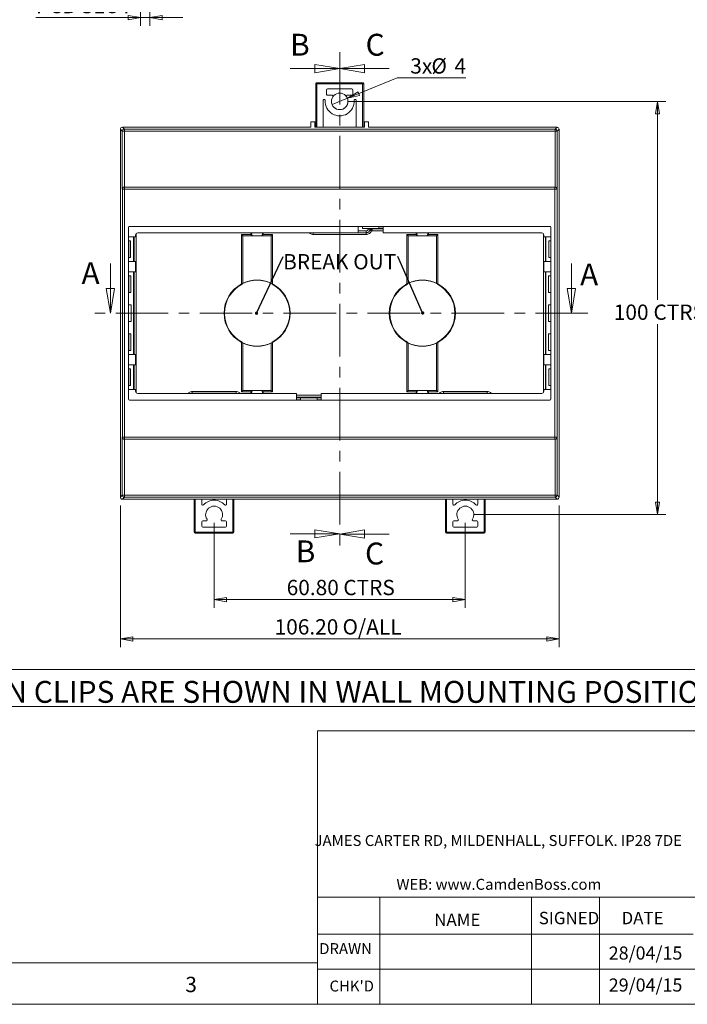
# Model space of a CAD drawing. Units: millimetres. Extents: x 5 to 292, y 5 to 205.
# Drawn here: x 103 to 183, y 5 to 124 of the extents above; entities that cross this region are included whole.
import ezdxf

# ---------------------------------------------------------------- set-up
doc = ezdxf.new("R2010")
doc.units = ezdxf.units.MM
doc.linetypes.add('CENTER', pattern=[10.16, 6.35, -1.27, 1.27, -1.27])
doc.styles.add('SLDTEXTSTYLE0', font='TXT', dxfattribs={"width": 0.75})
doc.styles.add('SLDTEXTSTYLE2', font='TXT', dxfattribs={"width": 0.7})
doc.dimstyles.new('SLDDIMSTYLE0', dxfattribs={"dimtxt": 0.18, "dimasz": 0.4, "dimexe": 0, "dimexo": 0.0625, "dimgap": 0, "dimtad": 0, "dimtih": 1, "dimtoh": 1, "dimdec": 0, "dimrnd": 1e-09, "dimzin": 0, "dimdsep": 46, "dimtxsty": 'Standard', "dimblk1": 'DOT', "dimblk2": 'DOT', "dimsah": 1, "dimcen": 0.09, "dimadec": 0, "dimazin": 0, "dimtfac": 0.4, "dimtdec": 0, "dimtofl": 0, "dimtmove": 0, "dimatfit": 3, "dimldrblk": 'DOT', "dimfxl": 0, "dimfrac": 2, "dimtolj": 1, "dimtzin": 0, "dimarcsym": 0})
doc.dimstyles.new('SLDDIMSTYLE1', dxfattribs={"dimtxt": 1.852083, "dimasz": 1.5, "dimexe": 0, "dimexo": 0.0625, "dimgap": 0.463021, "dimtad": 0, "dimtih": 1, "dimtoh": 1, "dimlfac": 2, "dimrnd": 1e-09, "dimzin": 12, "dimdsep": 46, "dimtxsty": 'SLDTEXTSTYLE0', "dimblk1": 'NONE', "dimblk2": 'CLOSED', "dimsah": 1, "dimcen": 0, "dimadec": 0, "dimazin": 3, "dimtfac": 1, "dimtmove": 0, "dimatfit": 3, "dimldrblk": 'NONE', "dimfxl": 0, "dimfrac": 2, "dimtolj": 1, "dimtzin": 12, "dimarcsym": 0})
doc.dimstyles.new('SLDDIMSTYLE2', dxfattribs={"dimtxt": 1.852083, "dimasz": 1.5, "dimexe": 0, "dimexo": 0.0625, "dimgap": 0.463021, "dimtad": 0, "dimtih": 1, "dimtoh": 1, "dimlfac": 2, "dimrnd": 1e-09, "dimzin": 12, "dimdsep": 46, "dimtxsty": 'SLDTEXTSTYLE0', "dimblk1": 'CLOSED', "dimblk2": 'CLOSED', "dimsah": 1, "dimcen": 0.09, "dimadec": 0, "dimazin": 3, "dimtfac": 1, "dimtofl": 0, "dimtmove": 0, "dimatfit": 3, "dimldrblk": 'CLOSED', "dimfxl": 0, "dimfrac": 2, "dimtolj": 1, "dimtzin": 12, "dimarcsym": 0})
doc.dimstyles.new('SLDDIMSTYLE3', dxfattribs={"dimtxt": 1.852083, "dimasz": 1.5, "dimexe": 0, "dimexo": 0.0625, "dimgap": 0.463021, "dimtad": 0, "dimtih": 1, "dimtoh": 1, "dimlfac": 2, "dimrnd": 1e-09, "dimzin": 4, "dimdsep": 46, "dimtxsty": 'SLDTEXTSTYLE0', "dimblk1": 'CLOSED', "dimblk2": 'CLOSED', "dimsah": 1, "dimcen": 0.09, "dimadec": 0, "dimazin": 1, "dimtfac": 1, "dimtofl": 0, "dimtmove": 0, "dimatfit": 3, "dimldrblk": 'CLOSED', "dimfxl": 0, "dimfrac": 2, "dimtolj": 1, "dimtzin": 12, "dimarcsym": 0})
doc.dimstyles.new('SLDDIMSTYLE4', dxfattribs={"dimtxt": 1.852083, "dimasz": 1.5, "dimexe": 0, "dimexo": 0.0625, "dimgap": 0.463021, "dimtad": 0, "dimtih": 1, "dimtoh": 1, "dimlfac": 2, "dimrnd": 1e-09, "dimzin": 4, "dimdsep": 46, "dimtxsty": 'SLDTEXTSTYLE0', "dimblk1": 'CLOSED', "dimblk2": 'CLOSED', "dimsah": 1, "dimcen": 0.09, "dimadec": 0, "dimazin": 1, "dimtfac": 1, "dimtmove": 0, "dimatfit": 0, "dimldrblk": 'CLOSED', "dimfxl": 0, "dimfrac": 2, "dimtolj": 1, "dimtzin": 12, "dimarcsym": 0})

# ---------------------------------------------------------------- blocks, each defined once
blk = doc.blocks.new('SW_NOTE_0')
at = {"color": 0, "linetype": 'Continuous', "lineweight": 0}
for p, q in [((-0.1, 0.31), (-0.1, 4.79)), ((-0.1, 4.79), (90.74, 4.79)), ((90.74, 4.79), (90.74, 0.31)), ((90.74, 0.31), (-0.1, 0.31))]:
    blk.add_line(p, q, dxfattribs=at)
at = {"color": 0, "linetype": 'Continuous', "lineweight": 0, "insert": (44.86, 3.41), "char_height": 2.6458, "attachment_point": 2, "style": 'SLDTEXTSTYLE0'}
blk.add_mtext('DIN CLIPS ARE SHOWN IN WALL MOUNTING POSITION', dxfattribs=at)
blk = doc.blocks.new('SW_NOTE_4')
at = {"color": 0, "linetype": 'Continuous', "lineweight": 0, "char_height": 1.3229, "attachment_point": 2, "style": 'SLDTEXTSTYLE2'}
for s, insert in [('JAMES CARTER RD, MILDENHALL, SUFFOLK. IP28 7DE', (18.73, 1.71)), ('WEB: www.CamdenBoss.com', (18.8, -3.59))]:
    blk.add_mtext(s, dxfattribs=dict(at, insert=insert))
blk = doc.blocks.new('_CLOSED')
at = {"color": 0, "linetype": 'ByBlock', "lineweight": -2}
for p, q in [((-1, 0.166667), (0, 0)), ((-1, 0.166667), (-1, -0.166667)), ((0, 0), (-1, -0.166667)), ((0, 0), (-1, 0))]:
    blk.add_line(p, q, dxfattribs=at)
blk = doc.blocks.new('_D')
at = {"color": 7, "linetype": 'Continuous', "lineweight": 0}
for p, q in [((142.28, 114.61), (148.3, 117.07)), ((148.3, 117.07), (156.61, 117.07)), ((140.42, 113.86), (142.28, 114.61))]:
    blk.add_line(p, q, dxfattribs=at)
at = {"color": 7, "linetype": 'Continuous', "lineweight": 0, "xscale": 1.5, "yscale": 1.5, "rotation": 202.1285395668546}
blk.add_blockref('_CLOSED', (142.28, 114.61), dxfattribs=at)
at = {"color": 7, "linetype": 'Continuous', "lineweight": 0, "attachment_point": 1, "style": 'SLDTEXTSTYLE0'}
for s, insert, char_height in [('3x', (149.89, 119.45), 1.852), ('%%c', (152.45, 119.45), 1.852), ('4', (155.24, 119.45), 1.85)]:
    blk.add_mtext(s, dxfattribs=dict(at, insert=insert, char_height=char_height))
blk = doc.blocks.new('_NONE')
blk = doc.blocks.new('_D_1')
at = {"color": 7, "linetype": 'Continuous', "lineweight": 0}
for p, q in [((142.35, 114.24), (180.81, 114.24)), ((179.81, 114.24), (179.81, 90.22)), ((179.81, 64.24), (179.81, 87.28)), ((157.55, 64.24), (180.81, 64.24))]:
    blk.add_line(p, q, dxfattribs=at)
at = {"color": 7, "linetype": 'Continuous', "lineweight": 0, "xscale": 1.5, "yscale": 1.5}
for p, rotation in [((179.81, 114.24, -19.67), 90.0000000000004), ((179.81, 64.24, -19.67), 270.0000000000004)]:
    blk.add_blockref('_CLOSED', p, dxfattribs=dict(at, rotation=rotation))
at = {"color": 7, "linetype": 'Continuous', "lineweight": 0, "char_height": 1.852, "attachment_point": 1, "style": 'SLDTEXTSTYLE0'}
for s, insert in [('100', (174.52, 89.66)), ('CTRS', (179.32, 89.66))]:
    blk.add_mtext(s, dxfattribs=dict(at, insert=insert))
blk = doc.blocks.new('_D_2')
at = {"color": 7, "linetype": 'Continuous', "lineweight": 0}
for p, q in [((126.15, 63.24), (126.15, 52.96)), ((156.55, 63.24), (156.55, 52.96)), ((126.15, 53.96), (156.55, 53.96))]:
    blk.add_line(p, q, dxfattribs=at)
at = {"color": 7, "linetype": 'Continuous', "lineweight": 0, "xscale": 1.5, "yscale": 1.5, "rotation": 180.0000000000006}
blk.add_blockref('_CLOSED', (126.15, 53.96, -19.67), dxfattribs=at)
at = {"color": 7, "linetype": 'Continuous', "lineweight": 0, "xscale": 1.5, "yscale": 1.5}
blk.add_blockref('_CLOSED', (156.55, 53.96, -19.67), dxfattribs=at)
at = {"color": 7, "linetype": 'Continuous', "lineweight": 0, "char_height": 1.852, "attachment_point": 1, "style": 'SLDTEXTSTYLE0'}
for s, insert in [('60.80', (134.93, 56.35)), ('CTRS', (141.78, 56.35))]:
    blk.add_mtext(s, dxfattribs=dict(at, insert=insert))
blk = doc.blocks.new('_D_3')
at = {"color": 7, "linetype": 'Continuous', "lineweight": 0}
for p, q in [((114.8, 65.36), (114.8, 48.2)), ((167.9, 65.36), (167.9, 48.2)), ((114.8, 49.2), (167.9, 49.2))]:
    blk.add_line(p, q, dxfattribs=at)
at = {"color": 7, "linetype": 'Continuous', "lineweight": 0, "xscale": 1.5, "yscale": 1.5, "rotation": 180.0000000000006}
blk.add_blockref('_CLOSED', (114.8, 49.2, -19.67), dxfattribs=at)
at = {"color": 7, "linetype": 'Continuous', "lineweight": 0, "xscale": 1.5, "yscale": 1.5}
blk.add_blockref('_CLOSED', (167.9, 49.2, -19.67), dxfattribs=at)
at = {"color": 7, "linetype": 'Continuous', "lineweight": 0, "char_height": 1.852, "attachment_point": 1, "style": 'SLDTEXTSTYLE0'}
for s, insert in [('106.20', (133.47, 51.59)), ('O/ALL', (141.69, 51.59))]:
    blk.add_mtext(s, dxfattribs=dict(at, insert=insert))
blk = doc.blocks.new('SW_NOTE_9')
at = {"color": 0, "linetype": 'Continuous', "lineweight": 0, "insert": (6.85, 0.28), "char_height": 1.852, "attachment_point": 2, "style": 'SLDTEXTSTYLE0'}
blk.add_mtext('BREAK OUT', dxfattribs=at)
blk = doc.blocks.new('_DOT')
at = {"color": 0, "linetype": 'ByBlock', "lineweight": -2}
blk.add_line((-0.5, 0), (-1, 0), dxfattribs=at)
at = {"color": 0, "linetype": 'ByBlock', "const_width": 0.5}
blk.add_lwpolyline([(-0.25, 0, 1), (0.25, 0, 1)], format="xyb", close=True, dxfattribs=at)
blk = doc.blocks.new('_D_8')
at = {"color": 7, "linetype": 'Continuous', "lineweight": 0}
for p, q in [((117.25, 131.24), (117.25, 123.37)), ((118.35, 131.24), (118.35, 123.37)), ((117.25, 124.37), (104.57, 124.37)), ((117.25, 124.37), (118.35, 124.37)), ((118.35, 124.37), (122.35, 124.37))]:
    blk.add_line(p, q, dxfattribs=at)
at = {"color": 7, "linetype": 'Continuous', "lineweight": 0, "xscale": 1.5, "yscale": 1.5}
blk.add_blockref('_CLOSED', (117.25, 124.37, 30.63), dxfattribs=at)
at = {"color": 7, "linetype": 'Continuous', "lineweight": 0, "xscale": 1.5, "yscale": 1.5, "rotation": 180.0000000000007}
blk.add_blockref('_CLOSED', (118.35, 124.37, 30.63), dxfattribs=at)
at = {"color": 7, "linetype": 'Continuous', "lineweight": 0, "char_height": 1.852, "attachment_point": 1, "style": 'SLDTEXTSTYLE0'}
for s, insert in [('2.20', (105.42, 129.7)), ('TYP', (110.9, 129.7)), ('PCB SLOT', (104.57, 126.76))]:
    blk.add_mtext(s, dxfattribs=dict(at, insert=insert))

msp = doc.modelspace()

# ---------------------------------------------------------------- linework, layer by layer
at = {"color": 7, "linetype": 'CENTER', "lineweight": 0}
for p, q in [((141.3501, 120.2117), (141.3501, 59.8853)), ((141.3501, 120.2117), (141.3501, 59.9206)), ((171.3958, 88.6127), (111.5984, 88.6127))]:
    msp.add_line(p, q, dxfattribs=at)
at = {"color": 7, "linetype": 'Continuous', "lineweight": 0}
for p, q in [((135.3501, 118.2117), (141.3501, 118.2117)), ((147.3501, 118.2117), (141.3501, 118.2117)), ((113.5984, 94.6127), (113.5984, 88.6127)), ((169.3958, 94.6127), (169.3958, 88.6127)), ((135.3501, 61.9206), (141.3501, 61.9206)), ((147.3501, 61.8853), (141.3501, 61.8853)), ((292, 38.0853), (138.6727, 38.0853)), ((138.6727, 38.0853), (138.6727, 5)), ((159.4, 17.9475), (138.6727, 17.9475)), ((146.22, 17.9475), (146.22, 5)), ((159.4, 17.9475), (292, 17.9475)), ((164.5737, 17.9475), (164.5737, 5)), ((172.8071, 17.9475), (172.8071, 5)), ((172.8071, 13.5), (138.6727, 13.5)), ((172.8071, 13.5), (184.128, 13.5)), ((10, 10), (104.8, 10)), ((104.8, 10), (138.6727, 10)), ((138.6727, 9.25), (292, 9.25)), ((5, 5), (292, 5))]:
    msp.add_line(p, q, dxfattribs=at)
at = {"color": 7, "linetype": 'Continuous', "lineweight": 15}
for p, q in [((138.5751, 116.3627), (138.4501, 116.3627)), ((138.4501, 116.3627), (138.4501, 111.1018)), ((138.5751, 116.4877), (138.5751, 116.3627)), ((144.1251, 116.4877), (138.5751, 116.4877)), ((144.1251, 116.3627), (138.5751, 116.3627)), ((139.7501, 115.1127), (139.7501, 115.6127)), ((139.8751, 115.7377), (142.8251, 115.7377)), ((142.9501, 115.6127), (142.9501, 115.1127)), ((144.1251, 116.3627), (144.1251, 116.4877)), ((144.2501, 116.3627), (144.1251, 116.3627)), ((144.2501, 111.1018), (144.2501, 116.3627)), ((139.4751, 114.4705), (139.4782, 114.4705)), ((140.4147, 114.9877), (139.8751, 114.9877)), ((142.8251, 114.9877), (142.2855, 114.9877)), ((143.2219, 114.471), (143.2251, 114.471)), ((139.3501, 111.1018), (139.3501, 114.3455)), ((143.3501, 114.346), (143.3501, 111.1018)), ((114.8001, 98.3302), (114.8001, 110.8627)), ((114.8001, 110.8627), (115.0358, 110.627)), ((115.0501, 111.1127), (115.2858, 110.877)), ((137.7251, 111.1127), (115.0501, 111.1127)), ((115.2858, 110.877), (115.2858, 110.627)), ((115.2858, 110.877), (167.4143, 110.877)), ((137.7251, 111.1018), (137.7251, 111.1127)), ((137.8501, 111.1018), (137.7251, 111.1018)), ((138.3501, 111.7627), (137.8501, 111.7627)), ((137.8501, 111.7627), (137.8501, 111.1018)), ((138.3501, 111.1018), (138.3501, 111.7627)), ((144.3501, 111.1018), (138.3501, 111.1018)), ((144.8501, 111.7627), (144.3501, 111.7627)), ((144.3501, 111.7627), (144.3501, 111.1018)), ((144.8501, 111.7627), (144.8501, 111.1018)), ((144.9751, 111.1018), (144.8501, 111.1018)), ((144.9751, 111.1127), (144.9751, 111.1018)), ((167.6501, 111.1127), (144.9751, 111.1127)), ((167.4143, 110.877), (167.6501, 111.1127)), ((167.4143, 110.627), (167.4143, 110.877)), ((167.6643, 110.627), (167.9001, 110.8627)), ((167.9001, 110.8627), (167.9001, 98.3302)), ((115.0358, 103.6139), (115.0358, 110.627)), ((115.0358, 110.627), (115.2858, 110.627)), ((115.2858, 110.627), (115.2858, 103.8639)), ((115.2858, 110.627), (167.4143, 110.627)), ((167.4143, 103.8639), (167.4143, 110.627)), ((167.4143, 110.627), (167.6643, 110.627)), ((167.6643, 110.627), (167.6643, 103.6139)), ((115.2978, 103.8639), (115.2869, 103.8639)), ((115.2978, 103.8639), (167.4023, 103.8639)), ((115.2978, 103.6139), (115.2978, 103.8639)), ((167.4023, 103.8639), (167.4023, 103.6139)), ((167.4132, 103.8639), (167.4023, 103.8639)), ((115.0478, 103.6139), (115.0358, 103.6139)), ((115.0478, 73.6115), (115.0478, 103.6139)), ((115.2978, 103.6139), (115.0478, 103.6139)), ((115.2978, 73.6115), (115.2978, 103.6139)), ((115.2978, 103.6139), (167.4023, 103.6139)), ((167.4023, 103.6139), (167.4023, 73.6115)), ((167.6523, 103.6139), (167.4023, 103.6139)), ((167.6523, 103.6139), (167.6523, 73.6115)), ((167.6643, 103.6139), (167.6523, 103.6139)), ((115.8026, 98.9927), (115.8026, 78.2327)), ((166.7726, 99.1177), (115.9276, 99.1177)), ((143.6001, 99.1177), (143.6001, 98.3177)), ((144.1001, 99.1177), (144.1001, 98.8727)), ((146.1001, 98.8727), (144.1001, 98.8727)), ((146.1001, 99.1177), (146.1001, 98.8727)), ((146.6001, 99.1177), (146.6001, 98.3177)), ((166.8976, 78.2327), (166.8976, 98.9927)), ((114.8001, 98.3302), (114.811, 98.0127)), ((114.811, 98.0127), (114.811, 79.2127)), ((115.8026, 97.8627), (116.6501, 97.8627)), ((116.4001, 97.8627), (116.4001, 94.8627)), ((116.6501, 97.8627), (116.6501, 98.0677)), ((116.9001, 98.3177), (143.6001, 98.3177)), ((129.4751, 98.1177), (129.6327, 97.9601)), ((129.4751, 98.1177), (130.6027, 98.1177)), ((129.4751, 92.146), (129.4751, 98.1177)), ((129.6327, 97.9601), (133.0674, 97.9601)), ((129.6327, 92.2253), (129.6327, 97.9601)), ((130.6027, 98.3177), (130.6027, 98.1151)), ((130.6027, 98.1151), (130.7577, 97.9601)), ((130.7577, 97.9601), (130.6552, 98.3177)), ((130.7577, 97.9601), (131.9424, 97.9601)), ((132.0449, 98.3177), (131.9424, 97.9601)), ((131.9424, 97.9601), (132.0974, 98.1151)), ((132.0974, 98.1151), (132.0974, 98.3177)), ((132.0974, 98.1177), (133.2251, 98.1177)), ((133.2251, 98.1177), (133.0674, 97.9601)), ((133.0674, 97.9601), (133.0674, 92.2253)), ((133.2251, 98.1177), (133.2251, 92.146)), ((138.1501, 98.1298), (144.5501, 98.1298)), ((146.6001, 98.3177), (165.8001, 98.3177)), ((149.4751, 98.1177), (149.6327, 97.9601)), ((150.6027, 98.1177), (149.4751, 98.1177)), ((149.4751, 98.1177), (149.4751, 92.146)), ((149.6327, 97.9601), (150.7577, 97.9601)), ((149.6327, 97.9601), (149.6327, 92.2253)), ((150.6027, 98.3177), (150.6027, 98.1151)), ((150.7577, 97.9601), (150.6027, 98.1151)), ((150.6552, 98.3177), (150.7577, 97.9601)), ((150.7577, 97.9601), (151.9424, 97.9601)), ((151.9424, 97.9601), (152.0449, 98.3177)), ((152.0974, 98.1151), (151.9424, 97.9601)), ((151.9424, 97.9601), (153.0674, 97.9601)), ((152.0974, 98.1151), (152.0974, 98.3177)), ((153.2251, 98.1177), (152.0974, 98.1177)), ((153.0674, 97.9601), (153.2251, 98.1177)), ((153.0674, 92.2253), (153.0674, 97.9601)), ((153.2251, 92.146), (153.2251, 98.1177)), ((166.0501, 97.8627), (166.0501, 98.0677)), ((166.8976, 97.8627), (166.0501, 97.8627)), ((166.3001, 94.8627), (166.3001, 97.8627)), ((167.8892, 98.0127), (167.9001, 98.3302)), ((167.8892, 79.2127), (167.8892, 98.0127)), ((115.8026, 97.3627), (115.8051, 97.3627)), ((115.8051, 97.3627), (115.8051, 95.3627)), ((115.8051, 97.3627), (115.8208, 97.3627)), ((115.8208, 95.3627), (115.8208, 97.3627)), ((116.0451, 97.3627), (115.8208, 97.3627)), ((116.0451, 95.3627), (116.0451, 97.3627)), ((166.6501, 97.3627), (166.6501, 95.3627)), ((166.8951, 97.3627), (166.6501, 97.3627)), ((166.8976, 97.3627), (166.8951, 97.3627)), ((166.8951, 97.3627), (166.8951, 95.3627)), ((115.8051, 95.3627), (115.8026, 95.3627)), ((115.8208, 95.3627), (115.8051, 95.3627)), ((115.8208, 95.3627), (116.0451, 95.3627)), ((166.6501, 95.3627), (166.8951, 95.3627)), ((166.8951, 95.3627), (166.8976, 95.3627)), ((116.6501, 94.8627), (115.8026, 94.8627)), ((116.6501, 93.6139), (116.6501, 94.8627)), ((166.8976, 94.8627), (166.0501, 94.8627)), ((166.0501, 93.6139), (166.0501, 94.8627)), ((115.8026, 93.6139), (116.6501, 93.6139)), ((115.8026, 93.1139), (115.8051, 93.1139)), ((115.8051, 93.1139), (115.8051, 91.1139)), ((115.8076, 93.1139), (115.8051, 93.1139)), ((115.8076, 91.1139), (115.8076, 93.1139)), ((115.8076, 93.1139), (116.0651, 93.1139)), ((116.0651, 91.1139), (116.0651, 93.1139)), ((116.4001, 93.6139), (116.4001, 83.6115)), ((166.8976, 93.6139), (166.0501, 93.6139)), ((166.3001, 83.6115), (166.3001, 93.6139)), ((166.6351, 91.1139), (166.6351, 93.1139)), ((166.8951, 93.1139), (166.6351, 93.1139)), ((166.8951, 93.1139), (166.8951, 91.1139)), ((166.8976, 93.1139), (166.8951, 93.1139)), ((129.4751, 92.146), (129.5329, 92.1111)), ((129.5329, 92.1111), (129.5329, 92.1575)), ((133.1673, 92.1575), (133.1673, 92.1111)), ((133.1673, 92.1111), (133.2251, 92.146)), ((149.5329, 92.1111), (149.4751, 92.146)), ((149.5329, 92.1575), (149.5329, 92.1111)), ((153.1673, 92.1111), (153.1673, 92.1575)), ((153.1673, 92.1111), (153.2251, 92.146)), ((115.8051, 91.1139), (115.8026, 91.1139)), ((115.8051, 91.1139), (115.8076, 91.1139)), ((116.0651, 91.1139), (115.8076, 91.1139)), ((166.6351, 91.1139), (166.8951, 91.1139)), ((166.8951, 91.1139), (166.8976, 91.1139)), ((116.1001, 89.6127), (115.8026, 89.6127)), ((116.1001, 89.6127), (116.1001, 87.6127)), ((166.6001, 87.6127), (166.6001, 89.6127)), ((166.8976, 89.6127), (166.6001, 89.6127)), ((115.8026, 87.6127), (116.1001, 87.6127)), ((166.6001, 87.6127), (166.8976, 87.6127)), ((115.8026, 86.1115), (115.8051, 86.1115)), ((115.8051, 86.1115), (115.8051, 84.1115)), ((115.8076, 86.1115), (115.8051, 86.1115)), ((115.8076, 84.1115), (115.8076, 86.1115)), ((115.8076, 86.1115), (116.0651, 86.1115)), ((116.0651, 84.1115), (116.0651, 86.1115)), ((166.6351, 84.1115), (166.6351, 86.1115)), ((166.8951, 86.1115), (166.6351, 86.1115)), ((166.8951, 86.1115), (166.8951, 84.1115)), ((166.8976, 86.1115), (166.8951, 86.1115)), ((129.4751, 85.0794), (129.5329, 85.1143)), ((129.4751, 79.1077), (129.4751, 85.0794)), ((129.5329, 85.0679), (129.5329, 85.1143)), ((129.6327, 79.2654), (129.6327, 85.0001)), ((133.0674, 85.0001), (133.0674, 79.2654)), ((133.1673, 85.1143), (133.1673, 85.0679)), ((133.2251, 85.0794), (133.1673, 85.1143)), ((133.2251, 85.0794), (133.2251, 79.1077)), ((149.5329, 85.1143), (149.4751, 85.0794)), ((149.4751, 85.0794), (149.4751, 79.1077)), ((149.5329, 85.0679), (149.5329, 85.1143)), ((149.6327, 79.2654), (149.6327, 85.0001)), ((153.0674, 85.0001), (153.0674, 79.2654)), ((153.1673, 85.1143), (153.1673, 85.0679)), ((153.1673, 85.1143), (153.2251, 85.0794)), ((153.2251, 79.1077), (153.2251, 85.0794)), ((115.8051, 84.1115), (115.8026, 84.1115)), ((116.6501, 83.6115), (115.8026, 83.6115)), ((115.8051, 84.1115), (115.8076, 84.1115)), ((116.0651, 84.1115), (115.8076, 84.1115)), ((116.6501, 82.3627), (116.6501, 83.6115)), ((166.8976, 83.6115), (166.0501, 83.6115)), ((166.0501, 82.3627), (166.0501, 83.6115)), ((166.6351, 84.1115), (166.8951, 84.1115)), ((166.8951, 84.1115), (166.8976, 84.1115)), ((115.8026, 82.3627), (116.6501, 82.3627)), ((116.4001, 82.3627), (116.4001, 79.3627)), ((166.8976, 82.3627), (166.0501, 82.3627)), ((166.3001, 79.3627), (166.3001, 82.3627)), ((115.8026, 81.8627), (115.8051, 81.8627)), ((115.8051, 81.8627), (115.8051, 79.8627)), ((115.8051, 81.8627), (115.8208, 81.8627)), ((115.8208, 79.8627), (115.8208, 81.8627)), ((116.0451, 81.8627), (115.8208, 81.8627)), ((116.0451, 79.8627), (116.0451, 81.8627)), ((166.6501, 81.8627), (166.6501, 79.8627)), ((166.8951, 81.8627), (166.6501, 81.8627)), ((166.8951, 81.8627), (166.8976, 81.8627)), ((166.8951, 81.8627), (166.8951, 79.8627)), ((115.8051, 79.8627), (115.8026, 79.8627)), ((115.8208, 79.8627), (115.8051, 79.8627)), ((115.8208, 79.8627), (116.0451, 79.8627)), ((166.6501, 79.8627), (166.8951, 79.8627)), ((166.8976, 79.8627), (166.8951, 79.8627)), ((114.811, 79.2127), (114.8001, 78.8952)), ((114.8001, 78.8952), (114.8001, 66.3627)), ((116.6501, 79.3627), (115.8026, 79.3627)), ((116.6501, 79.1577), (116.6501, 79.3627)), ((116.9001, 78.9077), (136.1001, 78.9077)), ((128.8001, 79.1456), (123.5001, 79.1456)), ((128.8001, 78.9291), (123.5001, 78.9291)), ((129.4751, 79.1077), (129.6327, 79.2654)), ((130.6027, 79.1077), (129.4751, 79.1077)), ((133.0674, 79.2654), (129.6327, 79.2654)), ((130.7577, 79.2654), (130.6027, 79.1103)), ((130.6027, 79.1103), (130.6027, 78.9077)), ((130.6552, 78.9077), (130.7577, 79.2654)), ((131.9424, 79.2654), (130.7577, 79.2654)), ((131.9424, 79.2654), (132.0449, 78.9077)), ((132.0974, 79.1103), (131.9424, 79.2654)), ((132.0974, 78.9077), (132.0974, 79.1103)), ((133.2251, 79.1077), (132.0974, 79.1077)), ((133.2251, 79.1077), (133.0674, 79.2654)), ((136.1001, 78.1077), (136.1001, 78.9077)), ((139.1001, 78.9077), (139.1001, 78.1077)), ((139.1001, 78.9077), (165.8001, 78.9077)), ((149.6327, 79.2654), (149.4751, 79.1077)), ((149.4751, 79.1077), (150.6027, 79.1077)), ((150.7577, 79.2654), (149.6327, 79.2654)), ((150.6027, 79.1103), (150.7577, 79.2654)), ((150.6027, 79.1103), (150.6027, 78.9077)), ((150.6552, 78.9077), (150.7577, 79.2654)), ((150.7577, 79.2654), (151.9424, 79.2654)), ((153.0674, 79.2654), (151.9424, 79.2654)), ((151.9424, 79.2654), (152.0974, 79.1103)), ((151.9424, 79.2654), (152.0449, 78.9077)), ((152.0974, 78.9077), (152.0974, 79.1103)), ((152.0974, 79.1077), (153.2251, 79.1077)), ((153.0674, 79.2654), (153.2251, 79.1077)), ((159.2001, 79.1456), (153.9001, 79.1456)), ((159.2001, 78.9291), (153.9001, 78.9291)), ((166.8976, 79.3627), (166.0501, 79.3627)), ((166.0501, 79.3627), (166.0501, 79.1577)), ((167.9001, 78.8952), (167.8892, 79.2127)), ((167.9001, 66.3627), (167.9001, 78.8952)), ((115.9276, 78.1077), (166.7726, 78.1077)), ((136.6001, 78.3527), (136.6001, 78.1077)), ((136.6001, 78.3527), (138.6001, 78.3527)), ((138.6001, 78.1077), (138.6001, 78.3527)), ((115.0358, 73.6115), (115.0478, 73.6115)), ((115.0358, 66.5984), (115.0358, 73.6115)), ((115.0478, 73.6115), (115.2978, 73.6115)), ((115.2858, 66.5984), (115.2858, 73.3615)), ((115.2869, 73.3615), (115.2978, 73.3615)), ((167.4023, 73.6115), (115.2978, 73.6115)), ((115.2978, 73.3615), (115.2978, 73.6115)), ((167.4023, 73.3615), (115.2978, 73.3615)), ((167.4023, 73.6115), (167.4023, 73.3615)), ((167.4023, 73.6115), (167.6523, 73.6115)), ((167.4023, 73.3615), (167.4132, 73.3615)), ((167.4143, 73.3615), (167.4143, 66.5984)), ((167.6523, 73.6115), (167.6643, 73.6115)), ((167.6643, 73.6115), (167.6643, 66.5984)), ((114.8001, 66.3627), (115.0358, 66.5984)), ((115.0358, 66.5984), (115.2858, 66.5984)), ((115.0501, 66.1127), (115.2858, 66.3484)), ((123.0251, 66.1127), (115.0501, 66.1127)), ((115.2858, 66.5984), (167.4143, 66.5984)), ((115.2858, 66.3484), (115.2858, 66.5984)), ((167.4143, 66.3484), (115.2858, 66.3484)), ((123.0251, 66.1236), (129.2751, 66.1236)), ((123.0251, 66.1127), (123.0251, 66.1236)), ((123.7501, 66.1236), (123.7501, 62.1127)), ((124.6501, 65.5125), (124.6501, 66.1236)), ((127.6501, 66.1236), (127.6501, 65.5125)), ((128.5501, 62.1127), (128.5501, 66.1236)), ((129.2751, 66.1236), (129.2751, 66.1127)), ((129.2751, 66.1127), (153.4251, 66.1127)), ((153.4251, 66.1236), (159.6751, 66.1236)), ((153.4251, 66.1127), (153.4251, 66.1236)), ((154.1501, 66.1236), (154.1501, 62.1127)), ((155.0501, 65.5125), (155.0501, 66.1236)), ((158.0501, 66.1236), (158.0501, 65.5125)), ((158.9501, 62.1127), (158.9501, 66.1236)), ((159.6751, 66.1236), (159.6751, 66.1127)), ((167.6501, 66.1127), (159.6751, 66.1127)), ((167.4143, 66.5984), (167.6643, 66.5984)), ((167.4143, 66.5984), (167.4143, 66.3484)), ((167.4143, 66.3484), (167.6501, 66.1127)), ((167.6643, 66.5984), (167.9001, 66.3627)), ((124.6501, 62.8627), (124.6501, 63.3627)), ((124.7751, 63.4877), (125.1847, 63.4877)), ((127.1154, 63.4877), (127.5251, 63.4877)), ((127.6501, 63.3627), (127.6501, 62.8627)), ((155.0501, 62.8627), (155.0501, 63.3627)), ((155.1751, 63.4877), (155.5847, 63.4877)), ((157.5154, 63.4877), (157.9251, 63.4877)), ((158.0501, 63.3627), (158.0501, 62.8627)), ((123.7501, 62.1127), (123.8751, 62.1127)), ((123.8751, 62.1127), (123.8751, 61.9877)), ((123.8751, 62.1127), (128.4251, 62.1127)), ((123.8751, 61.9877), (128.4251, 61.9877)), ((127.5251, 62.7377), (124.7751, 62.7377)), ((128.4251, 61.9877), (128.4251, 62.1127)), ((128.4251, 62.1127), (128.5501, 62.1127)), ((154.1501, 62.1127), (154.2751, 62.1127)), ((154.2751, 62.1127), (154.2751, 61.9877)), ((154.2751, 62.1127), (158.8251, 62.1127)), ((154.2751, 61.9877), (158.8251, 61.9877)), ((157.9251, 62.7377), (155.1751, 62.7377)), ((158.8251, 61.9877), (158.8251, 62.1127)), ((158.8251, 62.1127), (158.9501, 62.1127))]:
    msp.add_line(p, q, dxfattribs=at)
at = {"color": 8, "linetype": 'Continuous', "lineweight": 15}
for p, q in [((138.5751, 116.3627), (138.5751, 111.1018)), ((144.1251, 111.1018), (144.1251, 116.3627)), ((144.7999, 98.8727), (144.7999, 98.8127)), ((145.3083, 98.8211), (145.3599, 98.8727)), ((146.1001, 98.8951), (146.6001, 98.8951)), ((116.4528, 97.8627), (116.4528, 94.8627)), ((116.7026, 79.0044), (116.7026, 98.221)), ((144.5501, 98.5629), (143.6001, 98.5629)), ((143.6001, 98.3464), (144.5501, 98.3464)), ((145.1888, 98.5713), (146.6001, 98.5713)), ((146.6001, 98.8211), (145.3083, 98.8211)), ((165.9975, 98.221), (165.9975, 79.0044)), ((166.2474, 94.8627), (166.2474, 97.8627)), ((116.4528, 93.6139), (116.4528, 83.6115)), ((166.2474, 83.6115), (166.2474, 93.6139)), ((116.4528, 82.3627), (116.4528, 79.3627)), ((166.2474, 79.3627), (166.2474, 82.3627)), ((139.1001, 78.7041), (136.1001, 78.7041)), ((136.1001, 78.4543), (139.1001, 78.4543)), ((139.1001, 78.3803), (136.1001, 78.3803)), ((136.1001, 78.1305), (136.6001, 78.1305)), ((138.6001, 78.1305), (139.1001, 78.1305)), ((123.8751, 66.1236), (123.8751, 62.1127)), ((128.4251, 62.1127), (128.4251, 66.1236)), ((154.2751, 66.1236), (154.2751, 62.1127)), ((158.8251, 62.1127), (158.8251, 66.1236))]:
    msp.add_line(p, q, dxfattribs=at)
at = {"color": 7, "linetype": 'Continuous', "lineweight": 0}
msp.add_circle((141.3501, 114.2377), 1, dxfattribs=at)
at = {"color": 7, "linetype": 'Continuous', "lineweight": 15}
for centre, radius, start, end in [((139.8751, 115.6127), 0.125, 90, 180), ((142.8251, 115.6127), 0.125, 0, 90), ((141.3501, 114.2377), 1, 146.251011, 33.748989), ((140.4147, 114.8627), 0.125, 326.251011, 90), ((142.2855, 114.8627), 0.125, 90, 213.748989), ((141.3501, 114.2377), 1.75, 176.704495, 3.312267), ((115.0501, 110.8627), 0.25, 90.001091, 179.998909), ((115.2858, 110.627), 0.25, 90.001278, 179.998722), ((167.4143, 110.627), 0.25, 0.001278, 89.998722), ((167.6501, 110.8627), 0.25, 0.001091, 89.998909), ((115.2978, 103.6139), 0.25, 90.000273, 180.000273), ((115.2869, 103.6139), 0.25, 90, 90.250002), ((167.4023, 103.6139), 0.25, 359.999727, 89.999727), ((167.4132, 103.6139), 0.25, 89.749998, 90), ((115.9276, 98.9927), 0.125, 90, 180), ((166.7726, 98.9927), 0.125, 0, 90), ((116.9001, 98.0677), 0.25, 90, 180), ((165.8001, 98.0677), 0.25, 0, 90), ((131.3501, 88.6127), 4, 117.953187, 242.046813), ((131.3501, 88.6127), 3.9422, 117.449064, 242.550936), ((131.3501, 88.6127), 3.9834, 62.858516, 117.141484), ((131.3501, 88.6127), 4, 64.574577, 115.425423), ((131.3501, 88.6127), 3.9422, 297.449064, 62.550936), ((131.3501, 88.6127), 4, 297.953187, 62.046813), ((151.3501, 88.6127), 4, 117.953187, 242.046813), ((151.3501, 88.6127), 3.9422, 117.449064, 242.550936), ((151.3501, 88.6127), 3.9834, 62.858516, 117.141484), ((151.3501, 88.6127), 4, 64.574577, 115.425423), ((151.3501, 88.6127), 3.9422, 297.449064, 62.550936), ((151.3501, 88.6127), 4, 297.953187, 62.046813), ((131.3501, 88.6127), 3.9834, 242.858516, 297.141484), ((131.3501, 88.6127), 4, 244.574577, 295.425423), ((151.3501, 88.6127), 3.9834, 242.858516, 297.141484), ((151.3501, 88.6127), 4, 244.574577, 295.425423), ((116.9001, 79.1577), 0.25, 180, 270), ((165.8001, 79.1577), 0.25, 270, 0), ((115.9276, 78.2327), 0.125, 180, 270), ((166.7726, 78.2327), 0.125, 270, 0), ((115.2978, 73.6115), 0.25, 179.999727, 269.999727), ((115.2869, 73.6115), 0.25, 269.749998, 270), ((167.4023, 73.6115), 0.25, 270.000273, 0.000273), ((167.4132, 73.6115), 0.25, 270, 270.250002), ((115.0501, 66.3627), 0.25, 180.001091, 269.998909), ((115.2858, 66.5984), 0.25, 180.001278, 269.998722), ((126.1501, 64.2377), 1.75, 42.833428, 137.166572), ((156.5501, 64.2377), 1.75, 42.833428, 137.166572), ((167.4143, 66.5984), 0.25, 270.001278, 359.998722), ((167.6501, 66.3627), 0.25, 270.001091, 359.998909), ((124.7751, 65.5125), 0.125, 180, 317.166572), ((126.1501, 64.2377), 1.025, 327.079265, 212.920735), ((127.5251, 65.5125), 0.125, 222.833428, 0), ((155.1751, 65.5125), 0.125, 180, 317.166572), ((156.5501, 64.2377), 1.025, 327.079265, 212.920735), ((157.9251, 65.5125), 0.125, 222.833428, 0), ((124.7751, 63.3627), 0.125, 90, 180), ((125.1847, 63.6127), 0.125, 270, 32.920735), ((127.1154, 63.6127), 0.125, 147.079265, 270), ((127.5251, 63.3627), 0.125, 0, 90), ((155.1751, 63.3627), 0.125, 90, 180), ((155.5847, 63.6127), 0.125, 270, 32.920735), ((157.5154, 63.6127), 0.125, 147.079265, 270), ((157.9251, 63.3627), 0.125, 0, 90), ((123.8751, 62.1127), 0.125, 180, 270), ((124.7751, 62.8627), 0.125, 180, 270), ((127.5251, 62.8627), 0.125, 270, 0), ((128.4251, 62.1127), 0.125, 270, 0), ((154.2751, 62.1127), 0.125, 180, 270), ((155.1751, 62.8627), 0.125, 180, 270), ((157.9251, 62.8627), 0.125, 270, 0), ((158.8251, 62.1127), 0.125, 270, 0)]:
    msp.add_arc(centre, radius, start, end, dxfattribs=at)
for centre, major_axis, ratio, start_param, end_param in [((115.2858, 103.6139), (0.1772, 0.1772), 0.99564617, 0.78757982, 2.35401283), ((167.4143, 103.6139), (0.1772, -0.1772), 0.99564617, 0.78757982, 2.35401283), ((132.0819, 88.6127), (4.4067, 0), 0.98611332, 2.16009931, 2.18761122), ((130.6182, 88.6127), (4.4067, 0), 0.98611332, 0.95398143, 0.98149334), ((152.0819, 88.6127), (4.4067, 0), 0.98611332, 2.16009931, 2.18761122), ((150.6182, 88.6127), (4.4067, 0), 0.98611332, 0.95398143, 0.98149334), ((132.0819, 88.6127), (4.4067, 0), 0.98611332, 4.09557409, 4.123086), ((130.6182, 88.6127), (4.4067, 0), 0.98611332, 5.30169197, 5.32920388), ((152.0819, 88.6127), (4.4067, 0), 0.98611332, 4.09557409, 4.123086), ((150.6182, 88.6127), (4.4067, 0), 0.98611332, 5.30169197, 5.32920388), ((115.2858, 73.6115), (0.1772, -0.1772), 0.99564617, 3.92917248, 5.49560548), ((167.4143, 73.6115), (0.1772, 0.1772), 0.99564617, 3.92917248, 5.49560548)]:
    msp.add_ellipse(centre, major_axis=major_axis, ratio=ratio, start_param=start_param, end_param=end_param, dxfattribs=at)
for points in [[(138.5751, 116.4877), (138.5587, 116.4858), (138.5259, 116.4821), (138.4846, 116.4532), (138.4557, 116.4118), (138.4519, 116.3791), (138.4501, 116.3627)], [(144.2501, 116.3627), (144.2482, 116.3791), (144.2444, 116.4118), (144.2155, 116.4532), (144.1742, 116.4821), (144.1414, 116.4858), (144.1251, 116.4877)], [(139.4751, 114.4705), (139.4587, 114.4686), (139.4259, 114.4649), (139.3846, 114.436), (139.3557, 114.3946), (139.3519, 114.3619), (139.3501, 114.3455)], [(139.603, 114.3383), (139.6029, 114.3468), (139.6029, 114.3638), (139.5964, 114.3886), (139.5853, 114.4116), (139.5697, 114.4319), (139.5503, 114.4486), (139.528, 114.461), (139.5036, 114.469), (139.4866, 114.47), (139.4782, 114.4705)], [(139.7501, 115.1127), (139.7519, 115.0963), (139.7557, 115.0636), (139.7846, 115.0223), (139.8259, 114.9933), (139.8587, 114.9896), (139.8751, 114.9877)], [(142.8251, 114.9877), (142.8414, 114.9896), (142.8742, 114.9933), (142.9155, 115.0223), (142.9444, 115.0636), (142.9482, 115.0963), (142.9501, 115.1127)], [(143.2219, 114.471), (143.2135, 114.4705), (143.1965, 114.4695), (143.1721, 114.4616), (143.1498, 114.4492), (143.1304, 114.4324), (143.1148, 114.4121), (143.1037, 114.3891), (143.0972, 114.3643), (143.0972, 114.3473), (143.0971, 114.3388)], [(143.3501, 114.346), (143.3482, 114.3624), (143.3444, 114.3952), (143.3155, 114.4365), (143.2742, 114.4654), (143.2414, 114.4692), (143.2251, 114.471)], [(138.1501, 98.1298), (138.1501, 98.1517), (138.1501, 98.1953), (138.1501, 98.2561), (138.1501, 98.3093), (138.1501, 98.334), (138.1501, 98.3464)], [(144.5501, 98.3464), (144.5501, 98.3587), (144.5501, 98.3834), (144.5501, 98.4366), (144.5501, 98.4974), (144.5501, 98.541), (144.5501, 98.5629)], [(144.5501, 98.1298), (144.5501, 98.1517), (144.5501, 98.1953), (144.5501, 98.2561), (144.5501, 98.3093), (144.5501, 98.334), (144.5501, 98.3464)], [(145.0316, 98.8127), (145.0203, 98.8127), (144.9978, 98.8127), (144.9414, 98.8127), (144.8741, 98.8127), (144.8246, 98.8127), (144.7999, 98.8127)], [(145.2996, 98.7825), (145.3011, 98.7931), (145.304, 98.8143), (145.3069, 98.8189), (145.3083, 98.8211)], [(123.5001, 79.1456), (123.5001, 79.1237), (123.5001, 79.0801), (123.5001, 79.0193), (123.5001, 78.9661), (123.5001, 78.9414), (123.5001, 78.9291)], [(128.8001, 79.1456), (128.8001, 79.1237), (128.8001, 79.0801), (128.8001, 79.0193), (128.8001, 78.9661), (128.8001, 78.9414), (128.8001, 78.9291)], [(153.9001, 79.1456), (153.9001, 79.1237), (153.9001, 79.0801), (153.9001, 79.0193), (153.9001, 78.9661), (153.9001, 78.9414), (153.9001, 78.9291)], [(159.2001, 79.1456), (159.2001, 79.1237), (159.2001, 79.0801), (159.2001, 79.0193), (159.2001, 78.9661), (159.2001, 78.9414), (159.2001, 78.9291)]]:
    msp.add_open_spline(points, degree=3, dxfattribs=at)
at = {"color": 8, "linetype": 'Continuous', "lineweight": 15}
for points, knots in [([(145.1031, 98.8727), (145.1098, 98.8634), (145.1333, 98.8306), (145.2039, 98.7943), (145.2677, 98.7864), (145.2996, 98.7825)], [0, 0, 0, 0, 0.165162285, 0.582297389, 1, 1, 1, 1]), ([(145.3083, 98.8211), (145.275, 98.8238), (145.2216, 98.8282), (145.1799, 98.8606), (145.1642, 98.8727)], [0, 0, 0, 0, 0.62528522, 1, 1, 1, 1]), ([(137.6911, 98.3177), (137.7137, 98.2946), (137.7844, 98.2223), (137.9446, 98.1495), (138.0815, 98.1364), (138.1501, 98.1298)], [0, 0, 0, 0, 0.18989472, 0.5946848, 1, 1, 1, 1]), ([(123.5001, 79.1456), (123.4313, 79.1393), (123.294, 79.1267), (123.1136, 79.04), (123.0272, 78.9489), (122.9881, 78.9077)], [0, 0, 0, 0, 0.35453852, 0.70861771, 1, 1, 1, 1]), ([(123.5001, 78.9291), (123.4516, 78.9287), (123.403, 78.9284), (123.3607, 78.9077), (123.3607, 78.9077)], [0, 0, 0, 0, 0.99842609, 1, 1, 1, 1]), ([(129.3122, 78.9077), (129.2729, 78.9491), (129.1862, 79.0403), (129.0057, 79.1266), (128.8686, 79.1392), (128.8001, 79.1456)], [0, 0, 0, 0, 0.29290792, 0.64622098, 1, 1, 1, 1]), ([(128.9392, 78.9077), (128.9391, 78.9077), (128.897, 78.9283), (128.8485, 78.9287), (128.8001, 78.9291)], [0, 0, 0, 0, 0.00197309, 1, 1, 1, 1]), ([(153.9001, 79.1456), (153.8315, 79.1392), (153.6944, 79.1266), (153.5139, 79.0403), (153.4273, 78.9491), (153.388, 78.9077)], [0, 0, 0, 0, 0.35377902, 0.70709208, 1, 1, 1, 1]), ([(153.9001, 78.9291), (153.8517, 78.9287), (153.8032, 78.9283), (153.761, 78.9077), (153.7609, 78.9077)], [0, 0, 0, 0, 0.99802691, 1, 1, 1, 1]), ([(159.7122, 78.9077), (159.6729, 78.9491), (159.5862, 79.0403), (159.4057, 79.1266), (159.2686, 79.1392), (159.2001, 79.1456)], [0, 0, 0, 0, 0.29290792, 0.64622098, 1, 1, 1, 1]), ([(159.3392, 78.9077), (159.3391, 78.9077), (159.297, 78.9283), (159.2485, 78.9287), (159.2001, 78.9291)], [0, 0, 0, 0, 0.00197309, 1, 1, 1, 1])]:
    msp.add_open_spline(points, degree=3, knots=knots, dxfattribs=at)
at = {"color": 7, "linetype": 'Continuous', "lineweight": 15}
for points, knots in [([(144.7999, 98.8127), (144.7966, 98.7813), (144.7914, 98.733), (144.7604, 98.6747), (144.7283, 98.635), (144.6884, 98.6026), (144.6302, 98.5714), (144.5815, 98.5662), (144.5501, 98.5629)], [0, 0, 0, 0, 0.23950069, 0.36825559, 0.49999865, 0.62874198, 0.76049931, 1, 1, 1, 1]), ([(144.5501, 98.3464), (144.5971, 98.3505), (144.6912, 98.3588), (144.8187, 98.4239), (144.9248, 98.5201), (144.9658, 98.6052), (144.9863, 98.6478)], [0, 0, 0, 0, 0.250115018, 0.499863657, 0.749763014, 1, 1, 1, 1]), ([(144.5501, 98.1298), (144.619, 98.1359), (144.7567, 98.1481), (144.9434, 98.2434), (145.0988, 98.3843), (145.1588, 98.5089), (145.1888, 98.5713)], [0, 0, 0, 0, 0.25008189, 0.49983442, 0.7497538, 1, 1, 1, 1]), ([(144.9863, 98.6478), (144.9962, 98.676), (145.0156, 98.7313), (145.0263, 98.7859), (145.0316, 98.8127)], [0, 0, 0, 0, 0.509350601, 1, 1, 1, 1]), ([(144.9863, 98.6478), (144.9995, 98.6428), (145.0257, 98.6329), (145.0942, 98.607), (145.153, 98.5848), (145.1888, 98.5713)], [0, 0, 0, 0, 0.28068732, 0.56124408, 1, 1, 1, 1]), ([(145.2633, 98.692), (145.238, 98.6975), (145.1875, 98.7084), (145.1191, 98.7376), (145.0631, 98.7732), (145.0421, 98.7995), (145.0316, 98.8127)], [0, 0, 0, 0, 0.25007043, 0.5, 0.74992957, 1, 1, 1, 1]), ([(145.1888, 98.5713), (145.2046, 98.593), (145.2335, 98.6328), (145.254, 98.6734), (145.2633, 98.692)], [0, 0, 0, 0, 0.54333741, 1, 1, 1, 1]), ([(145.2633, 98.692), (145.2683, 98.7032), (145.2763, 98.7208), (145.2918, 98.7522), (145.2963, 98.7698), (145.2996, 98.7825)], [0, 0, 0, 0, 0.32096522, 0.50889623, 1, 1, 1, 1])]:
    msp.add_open_spline(points, degree=3, knots=knots, dxfattribs=at)

# ---------------------------------------------------------------- block references
at = {"color": 7, "linetype": 'Continuous', "lineweight": 0, "xscale": 3, "yscale": 3}
for p in [(141.3501, 118.2117), (141.3501, 61.9206)]:
    msp.add_blockref('_CLOSED', p, dxfattribs=at)
for p, rotation in [((141.3501, 118.2117), 180.0000000000007), ((113.5984, 88.6127), 270.0000000000007), ((169.3958, 88.6127), 270.0000000000007), ((141.3501, 61.8853), 180.0000000000006)]:
    msp.add_blockref('_CLOSED', p, dxfattribs=dict(at, rotation=rotation))
at = {"color": 7, "linetype": 'Continuous', "lineweight": 0}
for name, p in [('SW_NOTE_9', (134.4949, 95.4845)), ('SW_NOTE_0', (97.5962, 40.7106)), ('SW_NOTE_4', (141.8108, 23.7673))]:
    msp.add_blockref(name, p, dxfattribs=at)

# ---------------------------------------------------------------- texts
at = {"color": 7, "linetype": 'Continuous', "char_height": 2.6458, "attachment_point": 1, "style": 'SLDTEXTSTYLE0'}
for s, insert in [('B', (135.3501, 122.4139)), ('C', (144.4816, 122.4139)), ('A', (110.0999, 94.7786)), ('A', (170.4395, 94.6127)), ('B', (136.0305, 61.1229)), ('C', (144.4149, 60.8591))]:
    msp.add_mtext(s, dxfattribs=dict(at, insert=insert))
at = {"color": 7, "linetype": 'Continuous', "lineweight": 0, "style": 'SLDTEXTSTYLE0'}
for s, insert, char_height, attachment_point in [('NAME', (152.7882, 15.9779), 1.5, 1), ('SIGNED', (165.4423, 16.1866), 1.5, 1), ('DATE', (175.461, 16.1866), 1.5, 1), ('DRAWN', (138.8722, 12.3999), 1.32292, 1), ('28/04/15', (178.3611, 11.9948), 1.5875, 2), ('3', (122.6632, 8.3262), 1.8521, 1), ("CHK'D", (140.1185, 7.8727), 1.32292, 1), ('29/04/15', (178.367, 8.1259), 1.5875, 2)]:
    msp.add_mtext(s, dxfattribs=dict(at, insert=insert, char_height=char_height, attachment_point=attachment_point))

# ---------------------------------------------------------------- dimensions: what is measured, and where the dimension line sits
at = {"color": 7, "linetype": 'Continuous', "lineweight": 0}
dim = msp.add_linear_dim(base=(118.3501, 127.3128), p1=(117.2501, 132.2364), p2=(118.3501, 132.2364), text='<> TYP\\PPCB SLOT', dimstyle='SLDDIMSTYLE4', dxfattribs=at)
dim.commit()
dim.dimension.update_dxf_attribs({"geometry": '_D_8', "text_midpoint": (110.1379, 127.3128), "dimtype": 160})
dim = msp.add_diameter_dim_2p(p1=(140.4237, 113.861), p2=(142.2764, 114.6144), text='3x<>', dimstyle='SLDDIMSTYLE1', dxfattribs=at)
dim.commit()
dim.dimension.update_dxf_attribs({"geometry": '_D', "text_midpoint": (153.2502, 118.5724), "dimtype": 163})
for base, p1, p2, angle, text, dimstyle, picture, middle in [((179.8063, 64.2377), (141.3501, 114.2377), (156.5501, 64.2377), 90, '<> CTRS', 'SLDDIMSTYLE2', '_D_1', (179.8063, 88.7489)), ((167.9001, 50.6713), (114.8001, 66.3627), (167.9001, 66.3627), 0, '<> O/ALL', 'SLDDIMSTYLE3', '_D_3', (141.2406, 50.6713)), ((156.5501, 55.4348), (126.1501, 64.2377), (156.5501, 64.2377), 0, '<> CTRS', 'SLDDIMSTYLE3', '_D_2', (141.2406, 55.4348))]:
    dim = msp.add_linear_dim(base=base, p1=p1, p2=p2, angle=angle, text=text, dimstyle=dimstyle, dxfattribs=at)
    dim.commit()
    dim.dimension.update_dxf_attribs({"geometry": picture, "text_midpoint": middle, "dimtype": 160})

# ---------------------------------------------------------------- leaders
for points in [[(131.2796, 88.6117), (134.4949, 95.4845)], [(151.3873, 88.6432), (148.384, 95.4845)]]:
    msp.add_leader(points, dimstyle='SLDDIMSTYLE0', dxfattribs=at)

doc.saveas('drawing.dxf')
